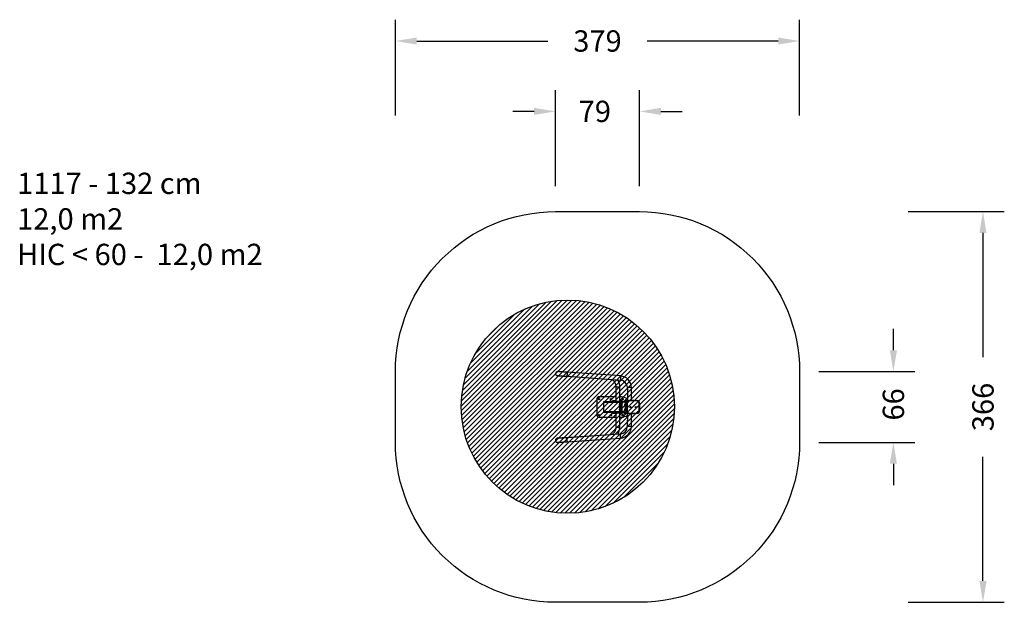
# Model space of a CAD drawing. Units: centimetres. Extents: x 188 to 1112, y -62 to 484.
import ezdxf

# ---------------------------------------------------------------- set-up
doc = ezdxf.new("R2010")
doc.units = ezdxf.units.CM
for name, color, linetype in [('VP-DIM', 7, 'Continuous'), ('VP-HIC', 6, 'Continuous'), ('VP-USE', 4, 'Continuous')]:
    doc.layers.add(name, color=color, linetype=linetype)
doc.layers.add('VP-EQ', color=7, linetype='Continuous', true_color=0x8a3492)
doc.dimstyles.get("Standard").update_dxf_attribs({"dimtxt": 0.18, "dimasz": 0.18, "dimexe": 0.18, "dimexo": 0.0625, "dimgap": 0.09, "dimtad": 0, "dimtih": 1, "dimtoh": 1, "dimdec": 4, "dimzin": 0, "dimdsep": 46, "dimtxsty": 'Standard', "dimcen": 0.09, "dimadec": 0, "dimazin": 0, "dimtfac": 1, "dimtdec": 4, "dimtofl": 0, "dimtmove": 0, "dimatfit": 3, "dimfxl": 1, "dimtolj": 1, "dimtzin": 0, "dimarcsym": 0})

# ---------------------------------------------------------------- blocks, each defined once
blk = doc.blocks.new('11172')
at = {"layer": 'VP-EQ', "color": 0, "linetype": 'Continuous', "lineweight": 25}
for p, q in [((701.53, 149.51), (751.6, 146.01)), ((751.87, 149.8), (701.8, 153.3)), ((747.31, 139.53), (747.27, 126.57)), ((751.07, 126.07), (751.11, 139.52)), ((758.21, 138.92), (758.21, 126.78)), ((758.61, 138.92), (758.21, 138.92)), ((762.01, 138.92), (758.61, 138.92)), ((762.01, 126.67), (762.01, 138.92)), ((747.28, 130.17), (731.22, 130.17)), ((752.72, 130.17), (751.08, 130.17)), ((729.72, 128.67), (729.72, 112.67)), ((735.72, 125.07), (735.72, 116.27)), ((750.96, 125.07), (735.72, 125.07)), ((751.36, 125.67), (736.33, 125.67)), ((739.77, 125.7), (741.82, 125.7)), ((739.77, 125.67), (739.77, 125.7)), ((741.82, 125.7), (741.82, 125.67)), ((743.8, 126.07), (743.8, 125.67)), ((743.8, 126.07), (743.82, 126.07)), ((743.82, 126.07), (743.82, 125.67)), ((743.82, 126.07), (745.38, 126.07)), ((744.18, 126.22), (744.18, 126.12)), ((745.77, 126.22), (744.18, 126.22)), ((744.18, 126.12), (745.77, 126.12)), ((745.82, 126.27), (744.23, 126.27)), ((744.46, 126.57), (744.38, 126.5)), ((744.38, 126.5), (744.38, 126.27)), ((745.18, 126.5), (744.38, 126.5)), ((744.46, 126.57), (745.18, 126.57)), ((745.18, 126.57), (745.91, 126.57)), ((745.97, 126.5), (745.18, 126.5)), ((745.38, 125.67), (745.38, 126.07)), ((745.38, 126.07), (746.86, 126.07)), ((745.77, 126.22), (745.77, 126.12)), ((747.77, 126.22), (745.77, 126.22)), ((745.77, 126.12), (747.77, 126.12)), ((747.72, 126.27), (745.82, 126.27)), ((745.98, 126.5), (745.91, 126.57)), ((746.05, 126.57), (745.97, 126.5)), ((745.97, 126.5), (745.97, 126.27)), ((746.77, 126.5), (745.97, 126.5)), ((746.05, 126.57), (746.77, 126.57)), ((746.77, 126.57), (747.5, 126.57)), ((747.57, 126.5), (746.77, 126.5)), ((746.86, 126.07), (746.86, 125.67)), ((746.86, 126.07), (752.44, 126.07)), ((747.57, 126.5), (747.5, 126.57)), ((747.57, 126.27), (747.57, 126.5)), ((747.77, 126.12), (747.77, 126.22)), ((747.87, 126.07), (747.87, 126.08)), ((748.57, 126.07), (748.57, 126.07)), ((748.96, 126.07), (748.96, 126.07)), ((750.76, 123.14), (750.73, 122.92)), ((750.73, 122.92), (750.74, 122.65)), ((750.82, 122.92), (750.73, 122.92)), ((750.74, 122.65), (750.79, 122.6)), ((750.8, 122.65), (750.74, 122.65)), ((750.81, 123.09), (750.76, 123.14)), ((750.79, 122.6), (750.82, 122.82)), ((750.82, 122.82), (750.81, 123.09)), ((750.94, 124.67), (750.94, 123.47)), ((750.95, 124.67), (750.94, 124.67)), ((750.94, 122.27), (750.94, 119.07)), ((750.95, 124.67), (750.95, 123.48)), ((750.95, 122.27), (750.95, 119.08)), ((751.07, 126.57), (751.7, 126.57)), ((751.76, 126.5), (751.07, 126.5)), ((751.07, 126.27), (751.61, 126.27)), ((751.56, 126.22), (751.07, 126.22)), ((751.07, 126.12), (751.56, 126.12)), ((751.69, 125.37), (751.07, 125.37)), ((751.21, 123.57), (751.16, 123.57)), ((751.16, 122.17), (751.21, 122.17)), ((751.36, 125.67), (751.98, 125.67)), ((751.43, 117.67), (751.43, 123.67)), ((751.78, 123.67), (751.43, 123.67)), ((751.56, 126.22), (751.56, 126.12)), ((753.56, 126.22), (751.56, 126.22)), ((751.56, 126.12), (753.56, 126.12)), ((753.51, 126.27), (751.61, 126.27)), ((751.65, 124.97), (751.69, 124.97)), ((751.69, 124.97), (751.69, 125.37)), ((751.69, 125.37), (752.04, 125.37)), ((751.69, 124.97), (752.04, 124.97)), ((751.77, 126.5), (751.7, 126.57)), ((751.84, 126.57), (751.76, 126.5)), ((751.76, 126.5), (751.76, 126.27)), ((752.56, 126.5), (751.76, 126.5)), ((751.97, 123.67), (751.78, 123.67)), ((751.78, 123.67), (751.78, 117.67)), ((751.84, 126.57), (752.56, 126.57)), ((751.98, 124.67), (751.95, 124.67)), ((751.97, 123.67), (751.97, 117.67)), ((751.98, 125.67), (753.26, 125.67)), ((753.26, 124.67), (751.98, 124.67)), ((752.93, 124.07), (751.99, 124.07)), ((752.04, 125.37), (752.04, 124.97)), ((753.32, 125.37), (752.04, 125.37)), ((752.04, 124.97), (753.32, 124.97)), ((752.44, 125.67), (752.44, 126.07)), ((752.44, 126.07), (753.94, 126.07)), ((752.56, 126.57), (753.29, 126.57)), ((753.36, 126.5), (752.56, 126.5)), ((752.93, 117.27), (752.93, 124.07)), ((752.93, 124.07), (753.18, 124.07)), ((753.18, 117.27), (753.18, 124.07)), ((756.61, 125.67), (753.26, 125.67)), ((753.36, 126.5), (753.29, 126.57)), ((753.32, 124.97), (753.32, 125.37)), ((753.56, 125.37), (753.32, 125.37)), ((753.56, 124.97), (753.32, 124.97)), ((753.36, 126.27), (753.36, 126.5)), ((753.56, 126.12), (753.56, 126.22)), ((756.41, 125.39), (753.56, 125.39)), ((753.56, 124.97), (753.56, 125.37)), ((753.94, 125.67), (753.94, 126.07)), ((754.73, 126.07), (754.73, 125.67)), ((754.73, 126.07), (754.76, 126.07)), ((754.76, 126.07), (754.76, 125.67)), ((754.76, 126.07), (756.31, 126.07)), ((755.12, 126.22), (755.12, 126.12)), ((756.71, 126.22), (755.12, 126.22)), ((755.12, 126.12), (756.71, 126.12)), ((756.76, 126.27), (755.17, 126.27)), ((755.24, 126.32), (755.24, 126.27)), ((756.12, 126.32), (755.24, 126.32)), ((756.12, 126.82), (755.72, 126.82)), ((755.82, 123.14), (755.79, 122.92)), ((755.79, 122.92), (755.81, 122.65)), ((755.88, 122.92), (755.79, 122.92)), ((755.81, 122.65), (755.86, 122.6)), ((755.87, 122.65), (755.81, 122.65)), ((755.87, 123.09), (755.82, 123.14)), ((755.86, 122.6), (755.89, 122.82)), ((755.89, 122.82), (755.87, 123.09)), ((756.52, 126.82), (756.12, 126.82)), ((756.83, 126.32), (756.12, 126.32)), ((756.27, 123.57), (756.23, 123.57)), ((756.23, 122.17), (756.27, 122.17)), ((756.31, 125.67), (756.31, 126.07)), ((756.31, 126.07), (757.79, 126.07)), ((756.54, 116.67), (756.54, 124.67)), ((756.78, 124.67), (756.54, 124.67)), ((758.17, 125.67), (756.61, 125.67)), ((756.71, 126.22), (756.71, 126.12)), ((758.71, 126.22), (756.71, 126.22)), ((756.71, 126.12), (758.61, 126.12)), ((758.66, 126.27), (756.76, 126.27)), ((756.78, 116.67), (756.78, 124.67)), ((756.78, 124.67), (757.03, 124.67)), ((756.83, 126.32), (756.83, 126.27)), ((757.71, 126.32), (756.83, 126.32)), ((757.84, 125.07), (757.01, 125.07)), ((757.03, 116.67), (757.03, 124.67)), ((757.71, 126.82), (757.31, 126.82)), ((757.67, 117.17), (757.67, 124.17)), ((757.97, 124.17), (757.67, 124.17)), ((758.11, 126.82), (757.71, 126.82)), ((758.58, 126.32), (757.71, 126.32)), ((757.79, 126.07), (757.79, 125.67)), ((757.79, 126.07), (758.55, 126.07)), ((757.97, 124.17), (757.97, 117.17)), ((758.58, 126.27), (758.58, 126.32)), ((758.71, 126.19), (758.71, 126.22)), ((760.17, 126.67), (767.17, 126.67)), ((760.17, 126.67), (760.17, 126.37)), ((767.17, 126.37), (760.17, 126.37)), ((761.17, 120.9), (760.97, 120.79)), ((760.97, 120.79), (760.97, 120.56)), ((760.97, 120.56), (761.17, 120.44)), ((761.37, 120.79), (761.17, 120.9)), ((761.17, 120.44), (761.37, 120.56)), ((761.37, 120.56), (761.37, 120.79)), ((762.3, 126.82), (762.01, 126.82)), ((763.49, 126.82), (763.09, 126.82)), ((763.89, 126.82), (763.49, 126.82)), ((766.17, 120.9), (765.97, 120.79)), ((765.97, 120.79), (765.97, 120.56)), ((765.97, 120.56), (766.17, 120.44)), ((766.37, 120.79), (766.17, 120.9)), ((766.17, 120.44), (766.37, 120.56)), ((766.37, 120.56), (766.37, 120.79)), ((767.17, 126.67), (767.17, 126.37)), ((769.37, 117.17), (769.37, 124.17)), ((769.67, 124.17), (769.37, 124.17)), ((769.67, 124.17), (769.67, 117.17)), ((731.22, 111.17), (747.27, 111.17)), ((750.96, 116.27), (735.72, 116.27)), ((751.36, 115.67), (736.33, 115.67)), ((739.77, 115.65), (739.77, 115.67)), ((741.82, 115.65), (739.77, 115.65)), ((741.82, 115.67), (741.82, 115.65)), ((743.8, 115.67), (743.8, 115.27)), ((743.82, 115.27), (743.8, 115.27)), ((743.82, 115.67), (743.82, 115.27)), ((743.82, 115.27), (745.38, 115.27)), ((744.18, 115.22), (744.18, 115.12)), ((745.77, 115.22), (744.18, 115.22)), ((744.18, 115.12), (745.77, 115.12)), ((745.82, 115.07), (744.23, 115.07)), ((744.38, 115.07), (744.38, 114.85)), ((744.38, 114.85), (744.46, 114.77)), ((744.38, 114.85), (745.97, 114.85)), ((745.91, 114.77), (744.46, 114.77)), ((745.21, 115.27), (745.21, 115.26)), ((745.27, 115.27), (745.27, 115.26)), ((745.35, 115.27), (745.35, 115.26)), ((745.38, 115.27), (745.38, 115.67)), ((746.86, 115.27), (745.38, 115.27)), ((745.41, 115.26), (745.41, 115.27)), ((745.54, 115.27), (745.54, 115.26)), ((745.63, 115.26), (745.63, 115.27)), ((745.69, 115.26), (745.69, 115.27)), ((745.77, 115.22), (745.77, 115.12)), ((747.77, 115.22), (745.77, 115.22)), ((745.77, 115.12), (747.77, 115.12)), ((745.82, 115.07), (747.72, 115.07)), ((745.91, 114.77), (745.98, 114.84)), ((745.97, 115.07), (745.97, 114.85)), ((745.97, 114.85), (746.05, 114.77)), ((745.97, 114.85), (747.57, 114.85)), ((747.5, 114.77), (746.05, 114.77)), ((746.86, 115.67), (746.86, 115.27)), ((746.86, 115.27), (752.44, 115.27)), ((747.27, 114.77), (747.27, 101.82)), ((747.5, 114.77), (747.57, 114.85)), ((747.57, 114.85), (747.57, 115.07)), ((747.77, 115.12), (747.77, 115.22)), ((750.76, 118.74), (750.73, 118.52)), ((750.73, 118.52), (750.74, 118.25)), ((750.82, 118.52), (750.73, 118.52)), ((750.74, 118.25), (750.79, 118.2)), ((750.8, 118.25), (750.74, 118.25)), ((750.81, 118.69), (750.76, 118.74)), ((750.79, 118.2), (750.82, 118.42)), ((750.82, 118.42), (750.81, 118.69)), ((750.94, 117.87), (750.94, 116.67)), ((750.95, 116.67), (750.94, 116.67)), ((750.95, 117.87), (750.95, 116.67)), ((751.07, 115.97), (751.69, 115.97)), ((751.07, 101.82), (751.07, 115.27)), ((751.56, 115.22), (751.07, 115.22)), ((751.07, 115.12), (751.56, 115.12)), ((751.61, 115.07), (751.07, 115.07)), ((751.07, 114.85), (751.76, 114.85)), ((751.7, 114.77), (751.07, 114.77)), ((751.07, 111.17), (752.72, 111.17)), ((751.21, 119.17), (751.16, 119.17)), ((751.16, 117.77), (751.21, 117.77)), ((751.98, 115.67), (751.36, 115.67)), ((751.78, 117.67), (751.43, 117.67)), ((751.56, 115.22), (751.56, 115.12)), ((753.56, 115.22), (751.56, 115.22)), ((751.56, 115.12), (753.56, 115.12)), ((751.61, 115.07), (753.51, 115.07)), ((751.69, 116.37), (751.65, 116.37)), ((751.69, 115.97), (751.69, 116.37)), ((752.04, 116.37), (751.69, 116.37)), ((752.04, 115.97), (751.69, 115.97)), ((751.7, 114.77), (751.77, 114.84)), ((751.76, 115.07), (751.76, 114.85)), ((751.76, 114.85), (751.84, 114.77)), ((751.76, 114.85), (753.36, 114.85)), ((751.78, 117.67), (751.97, 117.67)), ((753.29, 114.77), (751.84, 114.77)), ((751.95, 116.67), (751.98, 116.67)), ((751.98, 116.67), (753.26, 116.67)), ((753.26, 115.67), (751.98, 115.67)), ((751.99, 117.27), (752.93, 117.27)), ((752.04, 116.37), (752.04, 115.97)), ((753.32, 116.37), (752.04, 116.37)), ((752.04, 115.97), (753.32, 115.97)), ((752.44, 115.27), (752.44, 115.67)), ((753.94, 115.27), (752.44, 115.27)), ((752.93, 117.27), (753.18, 117.27)), ((753.26, 115.67), (756.61, 115.67)), ((753.29, 114.77), (753.36, 114.85)), ((753.32, 115.97), (753.32, 116.37)), ((753.32, 116.37), (753.56, 116.37)), ((753.32, 115.97), (753.56, 115.97)), ((753.36, 114.85), (753.36, 115.07)), ((753.56, 115.97), (753.56, 116.37)), ((753.56, 115.96), (756.41, 115.96)), ((753.56, 115.12), (753.56, 115.22)), ((753.94, 115.27), (753.94, 115.67)), ((754.73, 115.67), (754.73, 115.27)), ((754.76, 115.27), (754.73, 115.27)), ((754.76, 115.67), (754.76, 115.27)), ((754.76, 115.27), (756.31, 115.27)), ((755.12, 115.22), (755.12, 115.12)), ((756.71, 115.22), (755.12, 115.22)), ((755.12, 115.12), (756.71, 115.12)), ((756.76, 115.07), (755.17, 115.07)), ((755.24, 115.07), (755.24, 115.02)), ((755.24, 115.02), (756.83, 115.02)), ((755.72, 114.52), (756.52, 114.52)), ((755.82, 118.74), (755.79, 118.52)), ((755.79, 118.52), (755.81, 118.25)), ((755.88, 118.52), (755.79, 118.52)), ((755.81, 118.25), (755.86, 118.2)), ((755.87, 118.25), (755.81, 118.25)), ((755.87, 118.69), (755.82, 118.74)), ((755.86, 118.2), (755.89, 118.42)), ((755.89, 118.42), (755.87, 118.69)), ((756.14, 115.27), (756.14, 115.26)), ((756.21, 115.27), (756.21, 115.26)), ((756.27, 119.17), (756.23, 119.17)), ((756.23, 117.77), (756.27, 117.77)), ((756.28, 115.27), (756.28, 115.26)), ((756.31, 115.27), (756.31, 115.67)), ((757.79, 115.27), (756.31, 115.27)), ((756.34, 115.26), (756.34, 115.27)), ((756.47, 115.27), (756.47, 115.26)), ((756.78, 116.67), (756.54, 116.67)), ((756.57, 115.26), (756.57, 115.27)), ((758.17, 115.67), (756.61, 115.67)), ((756.63, 115.26), (756.63, 115.27)), ((756.71, 115.22), (756.71, 115.12)), ((758.61, 115.22), (756.71, 115.22)), ((756.71, 115.12), (758.71, 115.12)), ((756.76, 115.07), (758.66, 115.07)), ((756.78, 116.67), (757.03, 116.67)), ((756.83, 115.07), (756.83, 115.02)), ((756.83, 115.02), (758.58, 115.02)), ((757.84, 116.27), (757.01, 116.27)), ((757.31, 114.52), (758.11, 114.52)), ((757.97, 117.17), (757.67, 117.17)), ((757.79, 115.67), (757.79, 115.27)), ((757.79, 115.27), (758.55, 115.27)), ((758.21, 114.56), (758.18, 102.4)), ((758.58, 115.02), (758.58, 115.07)), ((758.71, 115.12), (758.71, 115.15)), ((760.17, 114.97), (767.17, 114.97)), ((760.17, 114.97), (760.17, 114.67)), ((767.17, 114.67), (760.17, 114.67)), ((761.98, 102.39), (762.01, 114.67)), ((762, 114.52), (762.3, 114.52)), ((763.09, 114.52), (763.89, 114.52)), ((767.17, 114.97), (767.17, 114.67)), ((769.67, 117.17), (769.37, 117.17)), ((747.27, 101.82), (751.07, 101.82)), ((742.58, 94.73), (695.61, 91.56)), ((751.55, 95.33), (701.48, 91.95)), ((701.73, 88.16), (751.81, 91.54))]:
    blk.add_line(p, q, dxfattribs=at)
at = {"layer": 'VP-EQ', "color": 0, "linetype": 'Continuous', "lineweight": 25, "flags": 128}
for points in [[(692.56, 150.14), (692.57, 150.13), (692.63, 150.13), (692.72, 150.12), (692.84, 150.12), (693, 150.1), (693.19, 150.09), (693.41, 150.08), (693.67, 150.06), (693.95, 150.04), (694.27, 150.02), (694.62, 149.99), (694.99, 149.97), (695.39, 149.94), (695.81, 149.91), (696.26, 149.88), (696.72, 149.84), (697.21, 149.81), (697.71, 149.77), (698.23, 149.74), (698.76, 149.7), (699.3, 149.66), (699.85, 149.62), (700.41, 149.59), (700.97, 149.55), (701.53, 149.51)], [(701.8, 153.3), (701.24, 153.34), (700.67, 153.38), (700.12, 153.42), (699.57, 153.45), (699.02, 153.49), (698.49, 153.53), (697.98, 153.57), (697.47, 153.6), (696.99, 153.63), (696.52, 153.67), (696.08, 153.7), (695.65, 153.73), (695.25, 153.76), (694.88, 153.78), (694.54, 153.81), (694.22, 153.83), (693.93, 153.85), (693.68, 153.87), (693.45, 153.88), (693.26, 153.9), (693.1, 153.91), (692.98, 153.91), (692.89, 153.92), (692.84, 153.92), (692.82, 153.93)], [(701.56, 149.92), (701.55, 149.77), (701.54, 149.65), (701.54, 149.57), (701.54, 149.52), (701.53, 149.51)], [(701.8, 153.3), (701.8, 153.3), (701.8, 153.28), (701.79, 153.22), (701.79, 153.13), (701.78, 153.01), (701.77, 152.86), (701.76, 152.68), (701.74, 152.47), (701.73, 152.25), (701.71, 152.01), (701.69, 151.76), (701.67, 151.51), (701.66, 151.25), (701.64, 150.99), (701.62, 150.74), (701.6, 150.51), (701.59, 150.29), (701.57, 150.09), (701.56, 149.92)], [(751.87, 149.8), (751.87, 149.8), (751.86, 149.78), (751.86, 149.72), (751.85, 149.63), (751.85, 149.51), (751.84, 149.35), (751.82, 149.18), (751.81, 148.97), (751.79, 148.75), (751.78, 148.51), (751.76, 148.26), (751.74, 148), (751.72, 147.75), (751.7, 147.49), (751.69, 147.24), (751.67, 147.01), (751.66, 146.79), (751.64, 146.59), (751.63, 146.41)], [(742.63, 146.63), (742.77, 146.62), (743.09, 146.57), (743.4, 146.49), (743.71, 146.37), (744.02, 146.23), (744.31, 146.06), (744.6, 145.87), (744.88, 145.65), (745.14, 145.4), (745.4, 145.13), (745.65, 144.83), (745.88, 144.52), (746.1, 144.18), (746.3, 143.82), (746.49, 143.44), (746.66, 143.04), (746.81, 142.63), (746.94, 142.2), (747.06, 141.76), (747.15, 141.31), (747.22, 140.86), (747.27, 140.39), (747.3, 139.92), (747.31, 139.53)], [(747.31, 139.53), (747.32, 139.53), (747.38, 139.53), (747.46, 139.53), (747.58, 139.53), (747.73, 139.53), (747.91, 139.53), (748.11, 139.53), (748.33, 139.53), (748.57, 139.53), (748.82, 139.53), (749.08, 139.53), (749.34, 139.52), (749.59, 139.52), (749.84, 139.52), (750.08, 139.52), (750.3, 139.52), (750.5, 139.52), (750.68, 139.52), (750.83, 139.52), (750.95, 139.52), (751.04, 139.52), (751.09, 139.52), (751.11, 139.52), (751.11, 139.52)], [(751.63, 146.41), (751.62, 146.27), (751.61, 146.15), (751.61, 146.07), (751.6, 146.02), (751.6, 146.01)], [(747.74, 126.08), (747.88, 126.08), (748.08, 126.07), (748.3, 126.07), (748.54, 126.07), (748.79, 126.07), (749.04, 126.07), (749.17, 126.07)], [(750.83, 122.81), (750.83, 122.7), (750.82, 122.61), (750.8, 122.55), (750.78, 122.52), (750.76, 122.53), (750.74, 122.58), (750.73, 122.66), (750.72, 122.76), (750.71, 122.88), (750.72, 122.99), (750.73, 123.09), (750.74, 123.17), (750.76, 123.21), (750.78, 123.22), (750.8, 123.19), (750.82, 123.13), (750.83, 123.04), (750.84, 122.93), (750.83, 122.81)], [(751.36, 125.67), (751.26, 125.66), (751.19, 125.62), (751.13, 125.57), (751.08, 125.51), (751.05, 125.45), (751.02, 125.37), (750.99, 125.24), (750.97, 125.11), (750.95, 124.96), (750.95, 124.8), (750.94, 124.67)], [(751.07, 125.37), (751.05, 125.36), (751.02, 125.32), (751, 125.25), (750.98, 125.17), (750.97, 125.06), (750.96, 124.94), (750.95, 124.81), (750.95, 124.67)], [(751.15, 123.57), (751.18, 123.56), (751.21, 123.52), (751.23, 123.44), (751.25, 123.34), (751.27, 123.21), (751.28, 123.06), (751.28, 122.91), (751.28, 122.75)], [(751.28, 122.75), (751.27, 122.6), (751.26, 122.46), (751.24, 122.35), (751.22, 122.26), (751.19, 122.2), (751.17, 122.17), (751.15, 122.17)], [(751.21, 123.57), (751.23, 123.56), (751.26, 123.52), (751.28, 123.44), (751.3, 123.34), (751.32, 123.21), (751.33, 123.06), (751.33, 122.91), (751.33, 122.75)], [(751.33, 122.75), (751.32, 122.6), (751.31, 122.46), (751.29, 122.35), (751.27, 122.26), (751.24, 122.2), (751.21, 122.17), (751.21, 122.17)], [(751.43, 123.67), (751.43, 123.9), (751.44, 124.12), (751.46, 124.32), (751.48, 124.51), (751.51, 124.67), (751.54, 124.8), (751.58, 124.89), (751.61, 124.95), (751.65, 124.97)], [(751.95, 124.67), (751.92, 124.65), (751.88, 124.6), (751.85, 124.5), (751.83, 124.38), (751.8, 124.23), (751.79, 124.05), (751.78, 123.87), (751.78, 123.67)], [(752.15, 124.67), (752.11, 124.65), (752.08, 124.6), (752.05, 124.5), (752.02, 124.38), (752, 124.23), (751.99, 124.05), (751.98, 123.87), (751.97, 123.67)], [(752.93, 124.07), (752.94, 124.19), (752.94, 124.3), (752.95, 124.41), (752.96, 124.5), (752.98, 124.57), (753, 124.63), (753.02, 124.66), (753.04, 124.67)], [(755.9, 122.81), (755.89, 122.7), (755.88, 122.61), (755.87, 122.55), (755.85, 122.52), (755.83, 122.53), (755.81, 122.58), (755.79, 122.66), (755.78, 122.76), (755.78, 122.88), (755.78, 122.99), (755.79, 123.09), (755.81, 123.17), (755.83, 123.21), (755.85, 123.22), (755.87, 123.19), (755.88, 123.13), (755.89, 123.04), (755.9, 122.93), (755.9, 122.81)], [(756.22, 123.57), (756.25, 123.56), (756.27, 123.52), (756.3, 123.44), (756.32, 123.34), (756.33, 123.21), (756.34, 123.06), (756.35, 122.91), (756.35, 122.75)], [(756.35, 122.75), (756.34, 122.6), (756.32, 122.46), (756.31, 122.35), (756.28, 122.26), (756.26, 122.2), (756.23, 122.17), (756.22, 122.17)], [(756.27, 123.57), (756.3, 123.56), (756.32, 123.52), (756.35, 123.44), (756.37, 123.34), (756.38, 123.21), (756.39, 123.06), (756.4, 122.91), (756.39, 122.75)], [(756.39, 122.75), (756.39, 122.6), (756.37, 122.46), (756.35, 122.35), (756.33, 122.26), (756.31, 122.2), (756.28, 122.17), (756.27, 122.17)], [(756.54, 124.67), (756.54, 124.81), (756.53, 124.95), (756.52, 125.07), (756.5, 125.18), (756.48, 125.27), (756.46, 125.33), (756.44, 125.38), (756.41, 125.39)], [(757.03, 124.67), (757.03, 124.76), (757.03, 124.91), (757.01, 125.06), (757, 125.2), (756.97, 125.32), (756.93, 125.45), (756.88, 125.53), (756.83, 125.59), (756.76, 125.64), (756.67, 125.67), (756.61, 125.67)], [(756.78, 124.67), (756.78, 124.87), (756.77, 125.05), (756.75, 125.23), (756.73, 125.38), (756.71, 125.5), (756.68, 125.6), (756.64, 125.65), (756.61, 125.67)], [(750.83, 118.41), (750.83, 118.3), (750.82, 118.21), (750.8, 118.15), (750.78, 118.12), (750.76, 118.13), (750.74, 118.18), (750.73, 118.26), (750.72, 118.36), (750.71, 118.48), (750.72, 118.59), (750.73, 118.69), (750.74, 118.77), (750.76, 118.81), (750.78, 118.82), (750.8, 118.79), (750.82, 118.73), (750.83, 118.64), (750.84, 118.53), (750.83, 118.41)], [(750.94, 116.67), (750.94, 116.59), (750.95, 116.43), (750.96, 116.28), (750.98, 116.15), (751.01, 116.02), (751.05, 115.89), (751.09, 115.82), (751.14, 115.76), (751.22, 115.71), (751.3, 115.68), (751.36, 115.67)], [(750.95, 116.67), (750.95, 116.54), (750.96, 116.4), (750.97, 116.28), (750.98, 116.18), (751, 116.09), (751.02, 116.03), (751.05, 115.99), (751.07, 115.97)], [(751.15, 119.17), (751.18, 119.16), (751.21, 119.12), (751.23, 119.04), (751.25, 118.94), (751.27, 118.81), (751.28, 118.66), (751.28, 118.51), (751.28, 118.35)], [(751.28, 118.35), (751.27, 118.2), (751.26, 118.06), (751.24, 117.95), (751.22, 117.86), (751.19, 117.8), (751.17, 117.77), (751.15, 117.77)], [(751.21, 119.17), (751.23, 119.16), (751.26, 119.12), (751.28, 119.04), (751.3, 118.94), (751.32, 118.81), (751.33, 118.66), (751.33, 118.51), (751.33, 118.35)], [(751.33, 118.35), (751.32, 118.2), (751.31, 118.06), (751.29, 117.95), (751.27, 117.86), (751.24, 117.8), (751.21, 117.77), (751.21, 117.77)], [(751.65, 116.37), (751.61, 116.39), (751.58, 116.45), (751.54, 116.55), (751.51, 116.68), (751.48, 116.84), (751.46, 117.02), (751.44, 117.23), (751.43, 117.45), (751.43, 117.67)], [(751.78, 117.67), (751.78, 117.48), (751.79, 117.29), (751.8, 117.12), (751.83, 116.97), (751.85, 116.84), (751.88, 116.75), (751.92, 116.69), (751.95, 116.67)], [(751.97, 117.67), (751.98, 117.48), (751.99, 117.29), (752, 117.12), (752.02, 116.97), (752.05, 116.84), (752.08, 116.75), (752.11, 116.69), (752.15, 116.67)], [(753.04, 116.67), (753.02, 116.68), (753, 116.72), (752.98, 116.77), (752.96, 116.85), (752.95, 116.94), (752.94, 117.04), (752.94, 117.16), (752.93, 117.27)], [(755.9, 118.41), (755.89, 118.3), (755.88, 118.21), (755.87, 118.15), (755.85, 118.12), (755.83, 118.13), (755.81, 118.18), (755.79, 118.26), (755.78, 118.36), (755.78, 118.48), (755.78, 118.59), (755.79, 118.69), (755.81, 118.77), (755.83, 118.81), (755.85, 118.82), (755.87, 118.79), (755.88, 118.73), (755.89, 118.64), (755.9, 118.53), (755.9, 118.41)], [(756.22, 119.17), (756.25, 119.16), (756.27, 119.12), (756.3, 119.04), (756.32, 118.94), (756.33, 118.81), (756.34, 118.66), (756.35, 118.51), (756.35, 118.35)], [(756.35, 118.35), (756.34, 118.2), (756.32, 118.06), (756.31, 117.95), (756.28, 117.86), (756.26, 117.8), (756.23, 117.77), (756.22, 117.77)], [(756.27, 119.17), (756.3, 119.16), (756.32, 119.12), (756.35, 119.04), (756.37, 118.94), (756.38, 118.81), (756.39, 118.66), (756.4, 118.51), (756.39, 118.35)], [(756.39, 118.35), (756.39, 118.2), (756.37, 118.06), (756.35, 117.95), (756.33, 117.86), (756.31, 117.8), (756.28, 117.77), (756.27, 117.77)], [(756.41, 115.96), (756.44, 115.97), (756.46, 116.01), (756.48, 116.08), (756.5, 116.17), (756.52, 116.27), (756.53, 116.4), (756.54, 116.53), (756.54, 116.67)], [(756.61, 115.67), (756.71, 115.69), (756.79, 115.73), (756.85, 115.78), (756.89, 115.83), (756.93, 115.89), (756.96, 115.97), (756.99, 116.11), (757.01, 116.24), (757.02, 116.39), (757.03, 116.54), (757.03, 116.67)], [(756.61, 115.67), (756.64, 115.69), (756.68, 115.75), (756.71, 115.84), (756.73, 115.97), (756.75, 116.12), (756.77, 116.29), (756.78, 116.48), (756.78, 116.67)], [(747.27, 101.82), (747.27, 101.58), (747.25, 101.12), (747.2, 100.65), (747.14, 100.19), (747.05, 99.74), (746.95, 99.3), (746.82, 98.87), (746.67, 98.45), (746.51, 98.05), (746.33, 97.67), (746.13, 97.3), (745.92, 96.96), (745.69, 96.64), (745.45, 96.34), (745.2, 96.06), (744.94, 95.81), (744.68, 95.58), (744.4, 95.38), (744.12, 95.21), (743.83, 95.06), (743.54, 94.93), (743.24, 94.84), (742.93, 94.77), (742.63, 94.73), (742.58, 94.73)], [(758.58, 102.4), (758.44, 102.4), (758.32, 102.4), (758.24, 102.4), (758.19, 102.4), (758.18, 102.4)], [(761.98, 102.39), (761.98, 102.39), (761.95, 102.39), (761.9, 102.39), (761.81, 102.39), (761.68, 102.39), (761.53, 102.39), (761.35, 102.39), (761.15, 102.39), (760.93, 102.39), (760.69, 102.39), (760.44, 102.39), (760.18, 102.39), (759.92, 102.39), (759.66, 102.4), (759.41, 102.4), (759.18, 102.4), (758.96, 102.4), (758.76, 102.4), (758.58, 102.4)], [(751.58, 94.92), (751.57, 95.07), (751.56, 95.19), (751.56, 95.27), (751.55, 95.32), (751.55, 95.33)], [(751.81, 91.54), (751.81, 91.54), (751.81, 91.56), (751.8, 91.62), (751.8, 91.71), (751.79, 91.83), (751.78, 91.98), (751.77, 92.16), (751.75, 92.37), (751.74, 92.59), (751.72, 92.83), (751.71, 93.08), (751.69, 93.33), (751.67, 93.59), (751.65, 93.85), (751.64, 94.1), (751.62, 94.33), (751.61, 94.55), (751.59, 94.75), (751.58, 94.92)], [(695.61, 91.56), (695.4, 91.54), (695.02, 91.52), (694.67, 91.49), (694.33, 91.47), (694.02, 91.45), (693.74, 91.43), (693.48, 91.41), (693.25, 91.4), (693.06, 91.38), (692.89, 91.37), (692.75, 91.36), (692.64, 91.36), (692.56, 91.35), (692.51, 91.35), (692.5, 91.35), (692.5, 91.35), (692.5, 91.35), (692.5, 91.35), (692.5, 91.35), (692.5, 91.35), (692.49, 91.35), (692.49, 91.35), (692.48, 91.35), (692.45, 91.34), (692.31, 91.32), (692.18, 91.3), (692.03, 91.26), (691.84, 91.18), (691.63, 91.07), (691.47, 90.96), (691.31, 90.82), (691.17, 90.66), (691.03, 90.48), (690.92, 90.29), (690.83, 90.08), (690.77, 89.85), (690.74, 89.63), (690.73, 89.37), (690.76, 89.13), (690.81, 88.89), (690.89, 88.68), (691, 88.48), (691.12, 88.3), (691.25, 88.14), (691.4, 88), (691.56, 87.88), (691.72, 87.78), (691.88, 87.7), (692.04, 87.64), (692.19, 87.6), (692.34, 87.57), (692.46, 87.56), (692.57, 87.55), (692.66, 87.55), (692.71, 87.55), (692.74, 87.55), (692.75, 87.55), (692.75, 87.55), (692.75, 87.55), (692.75, 87.55), (692.75, 87.55), (692.75, 87.55), (692.75, 87.55), (692.76, 87.56), (692.79, 87.56), (692.85, 87.56), (692.95, 87.57), (693.07, 87.58), (693.23, 87.59), (693.41, 87.6), (693.63, 87.61), (693.87, 87.63), (694.14, 87.65), (694.44, 87.67), (694.76, 87.69), (695.11, 87.71), (695.48, 87.74), (695.87, 87.77), (696.29, 87.79), (696.72, 87.82), (697.17, 87.85), (697.64, 87.88), (698.12, 87.92), (698.61, 87.95), (699.11, 87.98), (699.63, 88.02), (700.15, 88.05), (700.67, 88.09), (701.2, 88.13), (701.73, 88.16)], [(701.48, 91.95), (701.2, 91.93), (700.67, 91.9), (700.14, 91.86), (699.62, 91.83), (699.1, 91.79), (698.59, 91.76), (698.09, 91.72), (697.61, 91.69), (697.13, 91.66), (696.68, 91.63), (696.23, 91.6), (695.81, 91.57), (695.41, 91.54), (695.03, 91.52), (694.67, 91.49), (694.33, 91.47), (694.03, 91.45), (693.74, 91.43), (693.49, 91.41), (693.26, 91.4), (693.06, 91.38), (692.89, 91.37), (692.75, 91.36), (692.64, 91.36), (692.56, 91.35), (692.51, 91.35), (692.5, 91.35), (692.5, 91.35), (692.5, 91.35), (692.5, 91.35)], [(701.51, 91.54), (701.5, 91.69), (701.49, 91.81), (701.48, 91.89), (701.48, 91.94), (701.48, 91.95)], [(701.73, 88.16), (701.73, 88.16), (701.73, 88.18), (701.73, 88.24), (701.72, 88.33), (701.72, 88.45), (701.7, 88.6), (701.69, 88.78), (701.68, 88.99), (701.66, 89.21), (701.65, 89.45), (701.63, 89.7), (701.61, 89.95), (701.6, 90.21), (701.58, 90.47), (701.56, 90.72), (701.55, 90.95), (701.53, 91.17), (701.52, 91.37), (701.51, 91.54)]]:
    blk.add_lwpolyline(points, dxfattribs=at)
at = {"layer": 'VP-EQ', "color": 0, "linetype": 'Continuous', "lineweight": 25}
for centre, radius in [((731.72, 128.17), 0.65), ((742.72, 128.17), 0.65), ((753.72, 128.17), 0.65), ((761.17, 120.67), 0.525), ((761.17, 120.67), 0.3), ((766.17, 120.67), 0.525), ((766.17, 120.67), 0.3), ((731.72, 113.17), 0.65), ((742.72, 113.17), 0.65), ((753.72, 113.17), 0.65)]:
    blk.add_circle(centre, radius, dxfattribs=at)
for centre, radius, start, end in [((692.69, 152.03), 1.9, 86, 266), ((751.11, 138.92), 10.9, 0, 86), ((738.38, 139.68), 12.73, 359.28261, 30.63858), ((751.11, 138.92), 7.1, 0, 86), ((731.22, 128.67), 1.5, 90, 180), ((752.72, 121.17), 9, 52.45116, 90), ((744.23, 126.22), 0.05, 90, 180), ((744.23, 126.12), 0.05, 180, 270), ((745.82, 126.22), 0.05, 90, 180), ((745.82, 126.12), 0.05, 180, 270), ((747.72, 126.22), 0.05, 0, 90), ((747.72, 126.12), 0.05, 270, 0), ((751.27, 123.04), 0.541, 102.3597, 167.47599), ((751.25, 122.68), 0.513, 190.99143, 259.53811), ((751.37, 125.37), 0.298, 90.44186, 180.43524), ((751.61, 126.22), 0.05, 90, 180), ((751.61, 126.12), 0.05, 180, 270), ((751.95, 124.97), 0.298, 179.56494, 269.55792), ((751.99, 125.37), 0.298, 90.44193, 180.43521), ((751.99, 124.97), 0.298, 179.56486, 269.558), ((751.57, 125.45), 0.477, 351.22053, 28.48161), ((751.57, 124.9), 0.477, 331.51844, 8.77942), ((756.63, 124.12), 3.45, 170.76471, 180.77323), ((753.26, 125.37), 0.3, 0, 90), ((752.85, 125.45), 0.477, 351.22032, 28.48182), ((753.26, 124.97), 0.3, 270, 0), ((752.85, 124.9), 0.477, 331.51823, 8.77963), ((753.51, 126.22), 0.05, 0, 90), ((753.51, 126.12), 0.05, 270, 0), ((755.17, 126.22), 0.05, 90, 180), ((755.17, 126.12), 0.05, 180, 270), ((755.94, 126.13), 0.723, 108, 164.9376), ((756.34, 123.04), 0.541, 102.35969, 167.47601), ((756.31, 122.68), 0.513, 190.99137, 259.53815), ((756.71, 125.39), 0.3, 110.04961, 180.2465), ((756.29, 126.13), 0.723, 31.22955, 72), ((756.76, 126.22), 0.05, 90, 180), ((756.76, 126.12), 0.05, 180, 270), ((757.53, 126.13), 0.723, 108, 164.9376), ((760.17, 124.17), 2.5, 90, 180), ((760.17, 124.17), 2.2, 90, 180), ((757.88, 126.13), 0.723, 15.0624, 72), ((758.66, 126.22), 0.05, 0, 90), ((762.08, 126.13), 0.723, 48.04763, 72), ((763.32, 126.13), 0.723, 108, 131.95237), ((763.67, 126.13), 0.723, 48.04763, 72), ((767.17, 124.17), 2.5, 0, 90), ((767.17, 124.17), 2.2, 0, 90), ((731.22, 112.67), 1.5, 180, 270), ((744.23, 115.22), 0.05, 90, 180), ((744.23, 115.12), 0.05, 180, 270), ((745.82, 115.22), 0.05, 90, 180), ((745.82, 115.12), 0.05, 180, 270), ((747.72, 115.22), 0.05, 0, 90), ((747.72, 115.12), 0.05, 270, 0), ((751.27, 118.64), 0.541, 102.35968, 167.47604), ((751.25, 118.28), 0.513, 190.99159, 259.53794), ((751.37, 115.97), 0.298, 179.56476, 269.55814), ((751.61, 115.22), 0.05, 90, 180), ((751.61, 115.12), 0.05, 180, 270), ((751.95, 116.37), 0.298, 90.44208, 180.43506), ((751.99, 116.37), 0.298, 90.442, 180.43514), ((751.99, 115.97), 0.298, 179.56479, 269.55807), ((751.57, 116.45), 0.477, 351.22058, 28.48156), ((751.57, 115.9), 0.477, 331.51839, 8.77947), ((752.72, 120.17), 9, 270, 307.51385), ((756.75, 117.23), 3.57, 179.37467, 189.05428), ((753.26, 116.37), 0.3, 0, 90), ((752.85, 116.45), 0.477, 351.22037, 28.48177), ((753.26, 115.97), 0.3, 270, 0), ((752.85, 115.9), 0.477, 331.51818, 8.77968), ((753.51, 115.22), 0.05, 0, 90), ((753.51, 115.12), 0.05, 270, 0), ((755.17, 115.22), 0.05, 90, 180), ((755.17, 115.12), 0.05, 180, 270), ((755.94, 115.21), 0.723, 195.0624, 252), ((756.34, 118.64), 0.541, 102.35967, 167.47606), ((756.31, 118.28), 0.513, 190.99153, 259.53797), ((756.71, 115.95), 0.3, 179.7535, 249.95039), ((756.29, 115.21), 0.723, 288, 328.77045), ((756.76, 115.22), 0.05, 90, 180), ((756.76, 115.12), 0.05, 180, 270), ((757.53, 115.21), 0.723, 195.0624, 252), ((760.17, 117.17), 2.5, 180, 270), ((760.17, 117.17), 2.2, 180, 270), ((757.88, 115.21), 0.723, 288, 344.9376), ((758.66, 115.12), 0.05, 270, 0), ((762.08, 115.21), 0.723, 288, 311.95237), ((763.32, 115.21), 0.723, 228.04763, 252), ((763.67, 115.21), 0.723, 288, 311.95237), ((767.17, 117.17), 2.2, 270, 0), ((767.17, 117.17), 2.5, 270, 0), ((738.29, 101.7), 12.78, 329.29565, 0.5146), ((751.08, 102.42), 7.1, 273.8615, 359.86148), ((751.08, 102.42), 10.9, 273.86151, 359.86147)]:
    blk.add_arc(centre, radius, start, end, dxfattribs=at)
for centre, start_param, end_param in [((736.33, 125.07), 4.712389, 6.283185), ((736.33, 116.27), 0, 1.570796)]:
    blk.add_ellipse(centre, major_axis=(-0.609, 0), ratio=0.984808, start_param=start_param, end_param=end_param, dxfattribs=at)
blk = doc.blocks.new('*D22')
at = {"layer": 'Defpoints', "color": 0}
for p in [(769.67, 397.93), (769.67, 120.32), (690.73, 89.37)]:
    blk.add_point(p, dxfattribs=at)
at = {"layer": 'VP-DIM', "color": 0, "lineweight": -2}
for p, q in [((690.73, 327.93), (690.73, 417.93)), ((769.67, 327.93), (769.67, 417.93)), ((670.73, 397.93), (650.73, 397.93)), ((789.67, 397.93), (809.67, 397.93))]:
    blk.add_line(p, q, dxfattribs=at)
at = {"layer": 'VP-DIM', "color": 0}
for points in [[(670.73, 394.6), (670.73, 401.26), (690.73, 397.93)], [(789.67, 401.26), (789.67, 394.6), (769.67, 397.93)]]:
    blk.add_solid(points, dxfattribs=at)
at = {"layer": 'VP-DIM', "color": 0, "insert": (727.72, 397.93), "char_height": 20, "attachment_point": 5}
blk.add_mtext('\\A1;79', dxfattribs=at)
blk = doc.blocks.new('*D23')
at = {"layer": 'Defpoints', "color": 0}
for p in [(919.67, 463.93), (540.73, 112.75), (919.67, 112.75)]:
    blk.add_point(p, dxfattribs=at)
at = {"layer": 'VP-DIM', "color": 0, "lineweight": -2}
for p, q in [((540.73, 393.93), (540.73, 483.93)), ((919.67, 393.93), (919.67, 483.93)), ((560.73, 463.93), (683.54, 463.93)), ((899.67, 463.93), (776.87, 463.93))]:
    blk.add_line(p, q, dxfattribs=at)
at = {"layer": 'VP-DIM', "color": 0}
for points in [[(560.73, 467.26), (560.73, 460.59), (540.73, 463.93)], [(899.67, 460.59), (899.67, 467.26), (919.67, 463.93)]]:
    blk.add_solid(points, dxfattribs=at)
at = {"layer": 'VP-DIM', "color": 0, "insert": (730.2, 463.93), "char_height": 20, "attachment_point": 5}
blk.add_mtext('\\A1;379', dxfattribs=at)
blk = doc.blocks.new('*D24')
at = {"layer": 'Defpoints', "color": 0}
for p in [(730.2, 303.93), (730.2, -62.45), (1091.67, -62.45)]:
    blk.add_point(p, dxfattribs=at)
at = {"layer": 'VP-DIM', "color": 0, "lineweight": -2}
for p, q in [((1021.67, 303.93), (1111.67, 303.93)), ((1091.67, 283.93), (1091.67, 167.41)), ((1091.67, -42.45), (1091.67, 74.07)), ((1021.67, -62.45), (1111.67, -62.45))]:
    blk.add_line(p, q, dxfattribs=at)
at = {"layer": 'VP-DIM', "color": 0}
for points in [[(1095.01, 283.93), (1088.34, 283.93), (1091.67, 303.93)], [(1088.34, -42.45), (1095.01, -42.45), (1091.67, -62.45)]]:
    blk.add_solid(points, dxfattribs=at)
at = {"layer": 'VP-DIM', "color": 0, "insert": (1091.67, 120.74), "char_height": 20, "attachment_point": 5, "rotation": 90}
blk.add_mtext('\\A1;366', dxfattribs=at)
blk = doc.blocks.new('*D25')
at = {"layer": 'Defpoints', "color": 0}
for p in [(692.69, 153.93), (692.68, 87.55), (1007.67, 87.55)]:
    blk.add_point(p, dxfattribs=at)
at = {"layer": 'VP-DIM', "color": 0, "lineweight": -2}
for p, q in [((1007.67, 173.93), (1007.67, 193.93)), ((937.67, 153.93), (1027.67, 153.93)), ((937.67, 87.55), (1027.67, 87.55)), ((1007.67, 67.55), (1007.67, 47.55))]:
    blk.add_line(p, q, dxfattribs=at)
at = {"layer": 'VP-DIM', "color": 0}
for points in [[(1004.34, 173.93), (1011.01, 173.93), (1007.67, 153.93)], [(1011.01, 67.55), (1004.34, 67.55), (1007.67, 87.55)]]:
    blk.add_solid(points, dxfattribs=at)
at = {"layer": 'VP-DIM', "color": 0, "insert": (1007.67, 123.15), "char_height": 20, "attachment_point": 5, "rotation": 90}
blk.add_mtext('\\A1;66', dxfattribs=at)

msp = doc.modelspace()

# ---------------------------------------------------------------- hatches: boundary and pattern name
at = {"layer": 'VP-USE'}
h = msp.add_hatch(dxfattribs=at)
h.set_pattern_fill('ANSI31', color=4, style=0)
h.set_pattern_definition([(45, (738.4636, 603.3248), (-2.245064, 2.245064), [])])
edge = h.paths.add_edge_path()
edge.add_arc((702.35, 120.98), 99.97, 0, 360)

# ---------------------------------------------------------------- linework, layer by layer
at = {"layer": 'VP-EQ', "color": 0}
msp.add_lwpolyline([(540.73, 87.55), (540.73, 153.93, -0.414214), (690.73, 303.93), (769.67, 303.93, -0.414214), (919.67, 153.93), (919.67, 87.55, -0.414214), (769.67, -62.45), (690.73, -62.45, -0.414214)], format="xyb", close=True, dxfattribs=at)
at = {"layer": 'VP-HIC', "color": 6}
msp.add_lwpolyline([(540.73, 87.55), (540.73, 153.93, -0.414214), (690.73, 303.93), (769.67, 303.93, -0.414214), (919.67, 153.93), (919.67, 87.55, -0.414214), (769.67, -62.45), (690.73, -62.45, -0.414214)], format="xyb", close=True, dxfattribs=at)
at = {"layer": 'VP-USE', "color": 4}
msp.add_circle((702.35, 120.98), 99.97, dxfattribs=at)

# ---------------------------------------------------------------- block references
at = {"layer": 'VP-EQ', "color": 0}
msp.add_blockref('11172', (0, 0), dxfattribs=at)

# ---------------------------------------------------------------- texts
at = {"layer": 'VP-DIM', "insert": (185.99, 340.46), "char_height": 20, "width": 455.0322, "attachment_point": 1}
msp.add_mtext('{{\\C0;1117 - 132 cm \\P12,0 m2\\P\\C6;HIC < 60 -  12,0 m2}}', dxfattribs=at)

# ---------------------------------------------------------------- dimensions: what is measured, and where the dimension line sits
at = {"layer": 'VP-DIM', "color": 0}
for base, p1, p2, picture, middle in [((919.67, 463.93), (540.73, 112.75), (919.67, 112.75), '*D23', (730.2, 463.93)), ((769.67, 397.93), (690.73, 89.37), (769.67, 120.32), '*D22', (727.72, 397.93))]:
    dim = msp.add_linear_dim(base=base, p1=p1, p2=p2, dimstyle='Standard', override={"dimtxt": 20, "dimasz": 20, "dimexe": 20, "dimexo": 50, "dimgap": 20, "dimtih": 0, "dimtoh": 0, "dimdec": 0, "dimfxl": 70, "dimfxlon": 1}, dxfattribs=at)
    dim.commit()
    dim.dimension.update_dxf_attribs({"geometry": picture, "text_midpoint": middle, "dimtype": 160})
dim = msp.add_linear_dim(base=(1091.67, -62.45), p1=(730.2, 303.93), p2=(730.2, -62.45), angle=90, dimstyle='Standard', override={"dimtxt": 20, "dimasz": 20, "dimexe": 20, "dimexo": 50, "dimgap": 20, "dimtih": 0, "dimtoh": 0, "dimdec": 0, "dimfxl": 70, "dimfxlon": 1}, dxfattribs=at)
dim.commit()
dim.dimension.update_dxf_attribs({"geometry": '*D24', "text_midpoint": (1091.67, 120.74)})
dim = msp.add_linear_dim(base=(1007.67, 87.55), p1=(692.69, 153.93), p2=(692.68, 87.55), angle=90, dimstyle='Standard', override={"dimtxt": 20, "dimasz": 20, "dimexe": 20, "dimexo": 50, "dimgap": 20, "dimtih": 0, "dimtoh": 0, "dimdec": 0, "dimfxl": 70, "dimfxlon": 1}, dxfattribs=at)
dim.commit()
dim.dimension.update_dxf_attribs({"geometry": '*D25', "text_midpoint": (1007.67, 123.15), "dimtype": 160})

doc.saveas('drawing.dxf')
